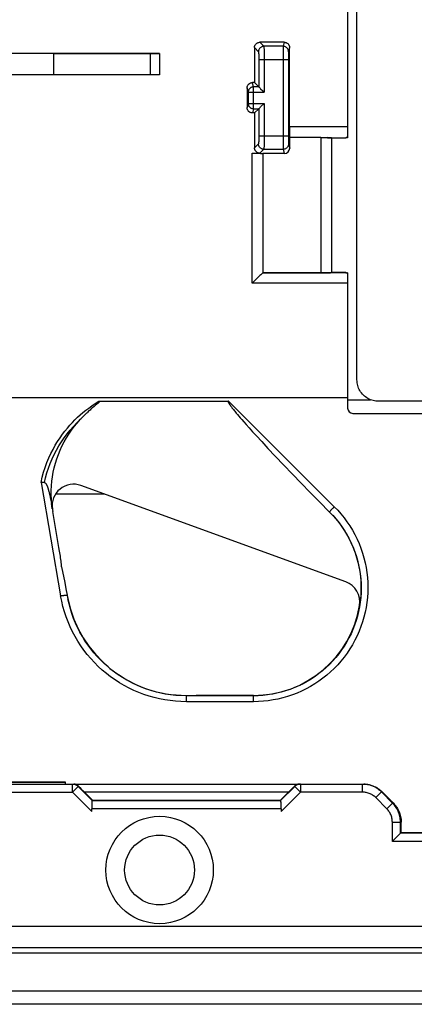
# Model space of a CAD drawing. Units: millimetres. Extents: x 85 to 207, y 64 to 154.
# Drawn here: x 110 to 125, y 64 to 101 of the extents above; entities that cross this region are included whole.
import ezdxf

# ---------------------------------------------------------------- set-up
doc = ezdxf.new("R2010")
doc.units = ezdxf.units.MM
doc.header["$LTSCALE"] = 16.335
doc.layers.get('0').update_dxf_attribs({"linetype": 'CONTINUOUS'})
for name, color, linetype in [('ASSI', 7, 'CONTINUOUS'), ('DRAFT', 7, 'CONTINUOUS'), ('RACCORDO', 7, 'CONTINUOUS'), ('SMUSSO', 7, 'CONTINUOUS')]:
    doc.layers.add(name, color=color, linetype=linetype)

msp = doc.modelspace()

# ---------------------------------------------------------------- linework, layer by layer
at = {"color": 253, "linetype": 'CONTINUOUS'}
for p, q in [((111.593, 83.007), (111.629, 82.801)), ((116.604, 75.946), (116.604, 75.953)), ((119.104, 75.958), (119.104, 75.946))]:
    msp.add_line(p, q, dxfattribs=at)
at = {"color": 7, "linetype": 'CONTINUOUS'}
for p, q in [((111.858, 81.469), (111.629, 82.801)), ((112.028, 80.4), (112.075, 80.166)), ((112.075, 80.166), (112.12, 79.929)), ((112.12, 79.929), (112.165, 79.687)), ((112.173, 79.641), (112.179, 79.611)), ((112.179, 79.611), (112.185, 79.58)), ((112.185, 79.58), (112.191, 79.549)), ((116.604, 75.953), (116.964, 75.953)), ((119.104, 75.958), (116.964, 75.953))]:
    msp.add_line(p, q, dxfattribs=at)
for points in [[(111.955, 80.744), (111.951, 80.795), (111.947, 80.848), (111.941, 80.903), (111.935, 80.96), (111.928, 81.018), (111.92, 81.077), (111.911, 81.139), (111.902, 81.201), (111.892, 81.266), (111.881, 81.332), (111.858, 81.468)], [(111.955, 80.744), (112.004, 80.516), (112.028, 80.4)], [(112.165, 79.687), (112.168, 79.672), (112.173, 79.641)]]:
    msp.add_lwpolyline(points, dxfattribs=at)
at = {"color": 253, "linetype": 'CONTINUOUS'}
for points in [[(111.919, 79.667), (111.94, 79.67), (111.96, 79.673), (111.98, 79.676), (111.999, 79.679), (112.018, 79.682), (112.036, 79.684), (112.054, 79.686), (112.07, 79.688), (112.086, 79.689), (112.1, 79.69), (112.113, 79.691), (112.125, 79.691), (112.136, 79.691), (112.145, 79.691), (112.152, 79.691), (112.158, 79.69), (112.162, 79.689), (112.165, 79.687)], [(116.604, 75.946), (116.414, 75.95), (116.226, 75.962), (116.04, 75.981), (115.855, 76.008), (115.673, 76.043), (115.492, 76.085), (115.313, 76.135), (115.135, 76.192), (114.96, 76.256), (114.788, 76.328), (114.619, 76.407), (114.454, 76.492), (114.292, 76.584), (114.134, 76.683), (113.981, 76.789), (113.831, 76.9), (113.687, 77.018), (113.547, 77.142), (113.413, 77.271), (113.284, 77.406), (113.161, 77.547), (113.043, 77.692), (112.932, 77.842), (112.827, 77.996), (112.729, 78.155), (112.637, 78.318), (112.552, 78.484), (112.474, 78.654), (112.403, 78.828), (112.339, 79.004), (112.282, 79.184), (112.233, 79.366), (112.191, 79.551)]]:
    msp.add_lwpolyline(points, dxfattribs=at)
at = {"color": 7, "linetype": 'CONTINUOUS'}
msp.add_arc((116.604, 80.458), 4.505, 191.6385, 270, dxfattribs=at)
at = {"layer": 'ASSI', "color": 7, "linetype": 'CONTINUOUS'}
for p, q in [((122.954, 87.707), (122.954, 131.209)), ((167.453, 86.908), (123.755, 86.908)), ((111.732, 83.458), (113.547, 83.458)), ((205.624, 64.458), (85.584, 64.458))]:
    msp.add_line(p, q, dxfattribs=at)
at = {"layer": 'ASSI', "color": 253, "linetype": 'CONTINUOUS'}
msp.add_line((122.604, 86.966), (123.455, 86.966), dxfattribs=at)
at = {"layer": 'ASSI', "color": 7, "linetype": 'CONTINUOUS'}
for points in [[(123.455, 86.966), (123.407, 86.987), (123.36, 87.012), (123.316, 87.039), (123.272, 87.069), (123.231, 87.103), (123.192, 87.139), (123.155, 87.178), (123.121, 87.219), (123.09, 87.261), (123.062, 87.306), (123.037, 87.352), (123.015, 87.4), (122.997, 87.449), (122.981, 87.5), (122.969, 87.551), (122.961, 87.602), (122.956, 87.654), (122.954, 87.707)], [(123.755, 86.908), (123.704, 86.91), (123.653, 86.915), (123.602, 86.923), (123.553, 86.934), (123.503, 86.949), (123.455, 86.966)]]:
    msp.add_lwpolyline(points, dxfattribs=at)
for radius in [2, 1.3]:
    msp.add_circle((115.604, 69.458), radius, dxfattribs=at)
at = {"layer": 'DRAFT', "color": 7, "linetype": 'CONTINUOUS'}
for p, q in [((111.666, 99.856), (90.791, 99.837)), ((111.666, 99.061), (111.666, 99.856)), ((111.666, 99.061), (95.418, 99.074)), ((122.535, 96.71), (122.004, 96.71)), ((122.534, 91.703), (122.004, 91.703)), ((124.598, 70.853), (125.626, 70.853))]:
    msp.add_line(p, q, dxfattribs=at)
at = {"layer": 'DRAFT', "color": 253, "linetype": 'CONTINUOUS'}
msp.add_line((122.604, 87.044), (107.191, 87.044), dxfattribs=at)
at = {"layer": 'RACCORDO', "color": 7, "linetype": 'CONTINUOUS'}
for p, q in [((122.954, 87.707), (122.954, 131.209)), ((122.604, 122.18), (122.604, 96.736)), ((120.246, 100.275), (119.337, 100.275)), ((115.604, 99.858), (89.304, 99.858)), ((111.666, 99.856), (115.284, 99.856)), ((115.284, 99.856), (115.412, 99.856)), ((115.412, 99.856), (115.528, 99.857)), ((115.528, 99.857), (115.604, 99.858)), ((115.604, 99.858), (115.604, 99.058)), ((120.406, 99.625), (120.406, 96.791)), ((115.604, 99.058), (89.304, 99.058)), ((115.38, 99.06), (111.666, 99.061)), ((115.501, 99.059), (115.38, 99.06)), ((119.138, 98.774), (119.063, 98.774)), ((119.138, 98.774), (119.297, 98.615)), ((118.902, 98.415), (118.902, 98.001)), ((119.366, 98.546), (119.448, 98.464)), ((119.448, 98.464), (119.485, 98.427)), ((119.485, 98.427), (119.497, 98.415)), ((119.366, 97.87), (119.377, 97.881)), ((119.377, 97.881), (119.485, 97.989)), ((119.485, 97.989), (119.497, 98.001)), ((119.139, 97.643), (119.063, 97.643)), ((119.139, 97.643), (119.297, 97.801)), ((120.448, 96.334), (120.448, 96.736)), ((121.604, 96.736), (120.448, 96.736)), ((122.004, 96.719), (122.004, 91.698)), ((122.594, 96.72), (122.549, 96.721)), ((122.604, 96.729), (122.604, 96.72)), ((119.055, 96.145), (119.341, 96.145)), ((119.117, 96.145), (119.177, 96.144)), ((119.177, 96.144), (119.234, 96.143)), ((119.449, 96.133), (119.453, 95.015)), ((120.248, 96.133), (119.449, 96.133)), ((119.453, 95.015), (119.454, 91.691)), ((119.42, 91.663), (119.41, 91.653)), ((119.452, 91.689), (119.454, 91.691)), ((119.454, 91.691), (121.604, 91.691)), ((122.534, 91.697), (122.534, 91.697)), ((122.534, 91.689), (122.562, 91.689)), ((122.58, 91.688), (122.585, 91.688)), ((122.585, 91.688), (122.589, 91.687)), ((122.594, 91.687), (122.589, 91.687)), ((122.603, 91.701), (122.604, 91.701)), ((122.603, 91.693), (122.604, 91.693)), ((122.604, 91.693), (122.604, 86.658)), ((119.127, 91.38), (119.052, 91.305)), ((119.24, 91.491), (119.127, 91.38)), ((119.293, 91.542), (119.24, 91.491)), ((113.345, 86.91), (118.169, 86.91)), ((167.453, 86.908), (123.755, 86.908)), ((112.964, 86.537), (112.935, 86.51)), ((112.991, 86.562), (112.964, 86.537)), ((113.017, 86.584), (112.991, 86.562)), ((113.048, 86.612), (113.017, 86.584)), ((113.075, 86.636), (113.048, 86.612)), ((113.112, 86.668), (113.075, 86.636)), ((113.167, 86.715), (113.112, 86.668)), ((113.234, 86.772), (113.167, 86.715)), ((113.255, 86.79), (113.234, 86.772)), ((113.268, 86.801), (113.255, 86.79)), ((113.277, 86.81), (113.268, 86.801)), ((113.287, 86.818), (113.277, 86.81)), ((113.292, 86.823), (113.287, 86.818)), ((113.298, 86.828), (113.292, 86.823)), ((113.303, 86.833), (113.298, 86.828)), ((113.309, 86.838), (113.303, 86.833)), ((113.314, 86.843), (113.309, 86.838)), ((113.318, 86.847), (113.314, 86.843)), ((118.221, 86.776), (118.228, 86.766)), ((118.24, 86.749), (118.249, 86.737)), ((118.249, 86.737), (118.258, 86.724)), ((118.258, 86.724), (118.267, 86.711)), ((118.267, 86.711), (118.278, 86.698)), ((118.278, 86.698), (118.289, 86.683)), ((118.289, 86.683), (118.3, 86.668)), ((118.3, 86.668), (118.313, 86.652)), ((118.313, 86.652), (118.332, 86.627)), ((118.332, 86.627), (118.354, 86.6)), ((118.354, 86.6), (118.377, 86.571)), ((118.377, 86.571), (118.403, 86.54)), ((118.403, 86.54), (118.431, 86.506)), ((112.74, 86.322), (112.71, 86.292)), ((112.768, 86.351), (112.74, 86.322)), ((112.795, 86.377), (112.768, 86.351)), ((112.821, 86.403), (112.795, 86.377)), ((112.846, 86.427), (112.821, 86.403)), ((112.869, 86.449), (112.846, 86.427)), ((112.892, 86.471), (112.869, 86.449)), ((112.914, 86.491), (112.892, 86.471)), ((112.935, 86.51), (112.914, 86.491)), ((118.431, 86.506), (118.461, 86.47)), ((118.461, 86.47), (118.505, 86.418)), ((118.505, 86.418), (118.554, 86.36)), ((118.554, 86.36), (118.609, 86.296)), ((118.609, 86.296), (118.67, 86.225)), ((118.67, 86.225), (118.738, 86.148)), ((118.738, 86.148), (118.834, 86.039)), ((122.804, 86.458), (127.822, 86.458)), ((118.834, 86.039), (118.943, 85.917)), ((118.943, 85.917), (119.068, 85.778)), ((119.068, 85.778), (119.21, 85.622)), ((119.21, 85.622), (119.408, 85.407)), ((119.408, 85.407), (119.64, 85.157)), ((119.64, 85.157), (119.911, 84.868)), ((119.911, 84.868), (120.229, 84.532)), ((120.229, 84.532), (120.535, 84.212)), ((120.535, 84.212), (120.885, 83.849)), ((122.535, 80.187), (112.677, 83.775)), ((120.885, 83.849), (121.201, 83.525)), ((111.525, 83.368), (111.534, 83.321)), ((111.534, 83.321), (111.544, 83.271)), ((111.544, 83.271), (111.555, 83.219)), ((111.555, 83.219), (111.565, 83.162)), ((121.201, 83.525), (121.554, 83.167)), ((111.565, 83.162), (111.576, 83.103)), ((111.611, 82.905), (111.576, 83.103)), ((121.554, 83.167), (121.932, 82.787)), ((109.94, 72.658), (123.189, 72.658)), ((112.104, 72.728), (109.949, 72.728)), ((112.104, 72.658), (112.104, 72.728)), ((112.36, 72.658), (112.409, 72.657)), ((112.482, 72.641), (112.458, 72.649)), ((120.75, 72.649), (120.726, 72.641)), ((120.848, 72.658), (120.799, 72.657)), ((123.156, 72.658), (123.241, 72.657)), ((112.804, 72.358), (113.104, 72.058)), ((120.104, 72.058), (120.404, 72.358)), ((113.085, 72.058), (113.104, 72.058)), ((113.085, 72.039), (113.104, 72.058)), ((120.104, 72.058), (120.123, 72.058)), ((120.123, 72.039), (120.104, 72.058)), ((113.08, 71.639), (113.08, 71.739)), ((120.128, 71.739), (120.128, 71.639)), ((124.571, 70.825), (124.598, 70.853)), ((124.287, 70.541), (124.271, 70.525)), ((124.475, 70.729), (124.287, 70.541)), ((124.489, 70.743), (124.475, 70.729)), ((203.392, 67.358), (87.816, 67.358)), ((204.192, 66.558), (87.016, 66.558)), ((204.093, 66.358), (87.115, 66.358)), ((85.921, 64.958), (205.287, 64.958)), ((205.624, 64.458), (85.584, 64.458))]:
    msp.add_line(p, q, dxfattribs=at)
at = {"layer": 'RACCORDO', "color": 253, "linetype": 'CONTINUOUS'}
for p, q in [((119.337, 100.275), (119.487, 100.125)), ((120.208, 100.125), (119.487, 100.125)), ((120.246, 100.275), (120.208, 100.125)), ((115.251, 99.856), (115.251, 99.061)), ((119.137, 100.075), (119.287, 99.925)), ((119.295, 99.826), (119.295, 99.791)), ((119.295, 99.791), (119.296, 99.753)), ((119.296, 99.753), (119.297, 99.712)), ((119.297, 99.712), (119.297, 99.669)), ((119.493, 100.032), (119.494, 99.985)), ((119.494, 99.985), (119.495, 99.931)), ((119.495, 99.931), (119.496, 99.838)), ((119.496, 99.838), (119.497, 99.734)), ((119.497, 99.734), (119.497, 98.415)), ((120.207, 100.01), (120.206, 99.804)), ((120.206, 99.804), (120.206, 96.579)), ((120.207, 100.07), (120.207, 100.01)), ((120.407, 99.881), (120.406, 99.841)), ((120.406, 99.841), (120.406, 99.772)), ((120.406, 99.772), (120.406, 99.625)), ((120.446, 100.075), (120.408, 99.925)), ((119.297, 99.669), (119.297, 98.615)), ((120.406, 99.625), (119.297, 99.625)), ((119.102, 98.615), (119.063, 98.774)), ((119.102, 97.801), (119.102, 98.615)), ((119.297, 98.615), (119.102, 98.615)), ((118.902, 98.415), (118.863, 98.573)), ((118.902, 98.415), (119.497, 98.415)), ((118.902, 98.001), (118.863, 97.843)), ((118.902, 98.001), (119.497, 98.001)), ((119.497, 98.001), (119.497, 96.682)), ((119.102, 97.801), (119.063, 97.643)), ((119.102, 97.801), (119.297, 97.801)), ((119.297, 97.801), (119.297, 96.747)), ((119.297, 96.791), (120.406, 96.791)), ((120.406, 96.791), (120.406, 96.747)), ((120.445, 97.135), (122.604, 97.135)), ((119.287, 96.491), (119.141, 96.345)), ((119.296, 96.664), (119.295, 96.625)), ((119.297, 96.705), (119.296, 96.664)), ((119.297, 96.747), (119.297, 96.705)), ((119.495, 96.485), (119.494, 96.431)), ((119.496, 96.579), (119.495, 96.485)), ((119.497, 96.682), (119.496, 96.579)), ((120.206, 96.579), (120.207, 96.384)), ((120.406, 96.747), (120.406, 96.625)), ((120.406, 96.625), (120.407, 96.56)), ((120.407, 96.56), (120.407, 96.524)), ((120.407, 96.524), (120.407, 96.507)), ((120.408, 96.491), (120.448, 96.334)), ((121.604, 96.736), (121.604, 91.691)), ((121.86, 96.724), (122.534, 96.724)), ((122.589, 96.729), (122.589, 96.72)), ((119.052, 91.305), (119.055, 96.145)), ((119.487, 96.291), (119.341, 96.145)), ((119.487, 96.291), (120.208, 96.291)), ((120.207, 96.384), (120.207, 96.33)), ((120.207, 96.33), (120.208, 96.307)), ((120.208, 96.291), (120.248, 96.133)), ((122.562, 91.689), (119.452, 91.689)), ((122.604, 91.305), (119.052, 91.305)), ((118.169, 86.91), (122.109, 82.982)), ((122.604, 86.966), (123.455, 86.966)), ((111.19, 83.888), (111.919, 79.667)), ((121.929, 82.79), (121.932, 82.787)), ((123.074, 79.43), (123.048, 79.257)), ((119.104, 75.946), (116.604, 75.946)), ((116.604, 75.725), (116.604, 75.946)), ((119.104, 75.725), (119.104, 75.946)), ((119.104, 75.725), (116.604, 75.725)), ((112.104, 72.713), (109.948, 72.713)), ((112.36, 72.358), (112.36, 72.658)), ((120.848, 72.658), (120.848, 72.358)), ((123.156, 72.358), (123.156, 72.658)), ((109.935, 72.358), (112.36, 72.358)), ((112.36, 72.358), (112.572, 72.57)), ((113.08, 71.639), (112.36, 72.358)), ((113.085, 72.058), (112.572, 72.57)), ((112.572, 72.57), (112.593, 72.57)), ((120.404, 72.358), (112.804, 72.358)), ((120.635, 72.57), (120.123, 72.058)), ((120.848, 72.358), (120.128, 71.639)), ((120.615, 72.57), (120.635, 72.57)), ((120.848, 72.358), (120.635, 72.57)), ((123.156, 72.358), (120.848, 72.358)), ((123.651, 72.153), (123.863, 72.365)), ((123.863, 72.365), (123.895, 72.365)), ((124.278, 71.951), (123.863, 72.365)), ((120.123, 72.039), (113.085, 72.039)), ((124.066, 71.739), (123.651, 72.153)), ((124.066, 71.739), (124.278, 71.951)), ((124.308, 71.951), (124.278, 71.951)), ((120.128, 71.739), (113.08, 71.739)), ((124.271, 71.244), (124.599, 71.244)), ((124.271, 70.525), (124.271, 71.244)), ((124.571, 70.825), (124.571, 71.244)), ((132.637, 70.825), (124.571, 70.825)), ((132.937, 70.525), (124.271, 70.525))]:
    msp.add_line(p, q, dxfattribs=at)
at = {"layer": 'RACCORDO', "color": 7, "linetype": 'CONTINUOUS'}
for points in [[(119.137, 100.075), (119.138, 100.092), (119.14, 100.109), (119.144, 100.126), (119.149, 100.143), (119.156, 100.159), (119.164, 100.174), (119.173, 100.189), (119.184, 100.203), (119.196, 100.216), (119.209, 100.228), (119.223, 100.239), (119.238, 100.248), (119.253, 100.256), (119.269, 100.263), (119.286, 100.268), (119.303, 100.272), (119.32, 100.274), (119.337, 100.275)], [(120.246, 100.275), (120.263, 100.274), (120.28, 100.272), (120.297, 100.268), (120.313, 100.263), (120.329, 100.256), (120.345, 100.248), (120.36, 100.239), (120.374, 100.228), (120.387, 100.216), (120.399, 100.203), (120.41, 100.189), (120.419, 100.174), (120.427, 100.159), (120.434, 100.142), (120.439, 100.126), (120.443, 100.109), (120.445, 100.092), (120.446, 100.075)], [(115.604, 99.058), (115.58, 99.058), (115.501, 99.059)], [(118.863, 98.573), (118.863, 98.591), (118.866, 98.608), (118.869, 98.625), (118.874, 98.641), (118.881, 98.657), (118.889, 98.673), (118.898, 98.688), (118.909, 98.702), (118.921, 98.715), (118.934, 98.727), (118.948, 98.738), (118.963, 98.747), (118.979, 98.755), (118.995, 98.762), (119.011, 98.767), (119.028, 98.771), (119.045, 98.773), (119.063, 98.774)], [(119.297, 98.615), (119.299, 98.613), (119.302, 98.61), (119.307, 98.605), (119.312, 98.6), (119.319, 98.593), (119.336, 98.576)], [(119.336, 98.576), (119.345, 98.567), (119.366, 98.546)], [(119.063, 97.643), (119.046, 97.644), (119.028, 97.646), (119.012, 97.65), (118.995, 97.655), (118.979, 97.662), (118.963, 97.67), (118.949, 97.679), (118.934, 97.69), (118.921, 97.702), (118.909, 97.715), (118.899, 97.729), (118.889, 97.744), (118.881, 97.76), (118.875, 97.776), (118.869, 97.792), (118.866, 97.809), (118.864, 97.826), (118.863, 97.843)], [(119.297, 97.801), (119.299, 97.803), (119.302, 97.806), (119.307, 97.811), (119.312, 97.817), (119.319, 97.824), (119.336, 97.84)], [(119.336, 97.84), (119.345, 97.85), (119.366, 97.87)], [(121.604, 96.736), (121.635, 96.736), (121.666, 96.735), (121.697, 96.734), (121.727, 96.732), (121.756, 96.73), (121.784, 96.728), (121.811, 96.726), (121.836, 96.725), (121.86, 96.724)], [(122.562, 96.725), (122.553, 96.725), (122.544, 96.724), (122.535, 96.724)], [(122.589, 96.729), (122.58, 96.727), (122.571, 96.726), (122.562, 96.725)], [(122.589, 96.729), (122.594, 96.729), (122.597, 96.73), (122.6, 96.731), (122.602, 96.733), (122.603, 96.734), (122.604, 96.736)], [(122.604, 96.72), (122.603, 96.72), (122.602, 96.72), (122.6, 96.72), (122.597, 96.72), (122.594, 96.72)], [(122.604, 96.712), (122.603, 96.712), (122.602, 96.712), (122.6, 96.712), (122.597, 96.712), (122.594, 96.713)], [(119.341, 96.145), (119.323, 96.146), (119.306, 96.148), (119.289, 96.152), (119.273, 96.157), (119.257, 96.163), (119.241, 96.171), (119.226, 96.181), (119.212, 96.191), (119.199, 96.203), (119.187, 96.217), (119.176, 96.231), (119.167, 96.246), (119.159, 96.261), (119.152, 96.277), (119.147, 96.293), (119.144, 96.31), (119.141, 96.327), (119.141, 96.345)], [(119.234, 96.143), (119.287, 96.142), (119.312, 96.142), (119.334, 96.141), (119.356, 96.14), (119.375, 96.139), (119.393, 96.138), (119.408, 96.138), (119.422, 96.137), (119.433, 96.136), (119.442, 96.135), (119.449, 96.133)], [(119.41, 91.653), (119.385, 91.63), (119.372, 91.617)], [(119.452, 91.689), (119.449, 91.687), (119.444, 91.684), (119.438, 91.678), (119.42, 91.663)], [(119.452, 91.689), (119.452, 91.689), (119.452, 91.689), (119.452, 91.689), (119.452, 91.689), (119.452, 91.689), (119.452, 91.689), (119.452, 91.689), (119.452, 91.689), (119.452, 91.689)], [(122.541, 91.697), (122.538, 91.697), (122.536, 91.697), (122.534, 91.697)], [(122.562, 91.689), (122.567, 91.689), (122.571, 91.688), (122.576, 91.688), (122.58, 91.688)], [(122.589, 91.693), (122.594, 91.693), (122.597, 91.693), (122.6, 91.693), (122.602, 91.693), (122.603, 91.693)], [(122.604, 91.683), (122.603, 91.684), (122.602, 91.685), (122.6, 91.686), (122.597, 91.686), (122.594, 91.687)], [(119.372, 91.617), (119.342, 91.589), (119.293, 91.542)], [(123.455, 86.966), (123.407, 86.987), (123.36, 87.012), (123.316, 87.039), (123.272, 87.069), (123.231, 87.103), (123.192, 87.139), (123.155, 87.178), (123.121, 87.219), (123.09, 87.261), (123.062, 87.306), (123.037, 87.352), (123.015, 87.4), (122.997, 87.449), (122.981, 87.5), (122.969, 87.551), (122.961, 87.602), (122.956, 87.654), (122.954, 87.707)], [(113.348, 86.91), (113.35, 86.91), (113.352, 86.909), (113.354, 86.909), (113.355, 86.908), (113.357, 86.907), (113.358, 86.906), (113.359, 86.904), (113.36, 86.903), (113.36, 86.901), (113.36, 86.899), (113.359, 86.897), (113.359, 86.896), (113.358, 86.894), (113.357, 86.892), (113.356, 86.89), (113.355, 86.888), (113.354, 86.886), (113.352, 86.885), (113.351, 86.883), (113.35, 86.881), (113.348, 86.879), (113.347, 86.877), (113.345, 86.875), (113.343, 86.873), (113.341, 86.871), (113.34, 86.869), (113.338, 86.867), (113.336, 86.865), (113.334, 86.863), (113.332, 86.861), (113.33, 86.858), (113.328, 86.856), (113.325, 86.854), (113.323, 86.852), (113.321, 86.85), (113.318, 86.847)], [(118.169, 86.91), (118.167, 86.91), (118.164, 86.909), (118.162, 86.908), (118.16, 86.907), (118.159, 86.905), (118.158, 86.903), (118.157, 86.901), (118.157, 86.899), (118.157, 86.896), (118.157, 86.894), (118.157, 86.891), (118.158, 86.889), (118.158, 86.886), (118.159, 86.883), (118.16, 86.88), (118.161, 86.877), (118.162, 86.874), (118.163, 86.871), (118.165, 86.868), (118.166, 86.865), (118.168, 86.862), (118.169, 86.859), (118.171, 86.856), (118.173, 86.852), (118.175, 86.849), (118.177, 86.845), (118.179, 86.842), (118.181, 86.838), (118.183, 86.834), (118.185, 86.83), (118.188, 86.826), (118.19, 86.822), (118.193, 86.818), (118.195, 86.814), (118.198, 86.809), (118.201, 86.805), (118.204, 86.8), (118.207, 86.796), (118.21, 86.791), (118.214, 86.786), (118.221, 86.776)], [(123.755, 86.908), (123.704, 86.91), (123.653, 86.915), (123.602, 86.923), (123.553, 86.934), (123.503, 86.949), (123.455, 86.966)], [(118.228, 86.766), (118.232, 86.76), (118.24, 86.749)], [(111.612, 82.906), (111.59, 83.076), (111.576, 83.247), (111.569, 83.418), (111.57, 83.589), (111.577, 83.76), (111.592, 83.931), (111.615, 84.101), (111.645, 84.27), (111.681, 84.437), (111.725, 84.603), (111.777, 84.767), (111.835, 84.928), (111.899, 85.087), (111.971, 85.243), (112.049, 85.395), (112.134, 85.544), (112.225, 85.69), (112.322, 85.831), (112.425, 85.967), (112.534, 86.1), (112.649, 86.228)], [(112.71, 86.292), (112.695, 86.277), (112.68, 86.261), (112.649, 86.228)], [(111.219, 83.888), (111.205, 83.888), (111.19, 83.888)], [(111.276, 83.886), (111.262, 83.886), (111.248, 83.887), (111.219, 83.888)], [(111.316, 83.884), (111.303, 83.884), (111.276, 83.886)], [(111.316, 83.884), (111.322, 83.883), (111.327, 83.881), (111.333, 83.879), (111.338, 83.876), (111.344, 83.872), (111.349, 83.867), (111.355, 83.862), (111.36, 83.856), (111.365, 83.85), (111.371, 83.843), (111.376, 83.835), (111.381, 83.827), (111.386, 83.819), (111.39, 83.811), (111.395, 83.803), (111.4, 83.794), (111.404, 83.784), (111.408, 83.775), (111.413, 83.765), (111.417, 83.754), (111.422, 83.743), (111.426, 83.732), (111.43, 83.721), (111.435, 83.709), (111.439, 83.696), (111.444, 83.683), (111.448, 83.67), (111.452, 83.656), (111.457, 83.642), (111.461, 83.628), (111.465, 83.613), (111.47, 83.597), (111.474, 83.581), (111.479, 83.565), (111.483, 83.547), (111.488, 83.53), (111.492, 83.512), (111.497, 83.493), (111.501, 83.474), (111.506, 83.454), (111.511, 83.433)], [(111.511, 83.433), (111.52, 83.39), (111.525, 83.368)], [(121.932, 82.787), (122.057, 82.657), (122.175, 82.522), (122.286, 82.381), (122.392, 82.235), (122.492, 82.084), (122.585, 81.928), (122.671, 81.769), (122.749, 81.605), (122.82, 81.438), (122.883, 81.269), (122.939, 81.096), (122.986, 80.922), (123.026, 80.745), (123.057, 80.566), (123.081, 80.387), (123.096, 80.207), (123.103, 80.026), (123.102, 79.845), (123.093, 79.664), (123.076, 79.484), (123.05, 79.305)], [(112.386, 72.657), (112.412, 72.654), (112.438, 72.648), (112.463, 72.64), (112.487, 72.63), (112.51, 72.618), (112.532, 72.604), (112.553, 72.588), (112.572, 72.57)], [(112.458, 72.649), (112.434, 72.654), (112.409, 72.657)], [(112.593, 72.57), (112.572, 72.589), (112.551, 72.606), (112.529, 72.62), (112.506, 72.632), (112.482, 72.641)], [(120.726, 72.641), (120.702, 72.632), (120.679, 72.62), (120.657, 72.606), (120.635, 72.589), (120.615, 72.57)], [(120.822, 72.657), (120.796, 72.654), (120.77, 72.648), (120.745, 72.64), (120.721, 72.63), (120.698, 72.618), (120.676, 72.604), (120.655, 72.588), (120.635, 72.57)], [(120.799, 72.657), (120.774, 72.654), (120.75, 72.649)], [(123.863, 72.365), (123.825, 72.401), (123.786, 72.435), (123.744, 72.467), (123.701, 72.497), (123.656, 72.524), (123.61, 72.549), (123.563, 72.572), (123.515, 72.592), (123.465, 72.609), (123.415, 72.624), (123.364, 72.636), (123.313, 72.646), (123.261, 72.653), (123.209, 72.657)], [(123.241, 72.657), (123.293, 72.653), (123.345, 72.646), (123.396, 72.636), (123.447, 72.624), (123.497, 72.609), (123.547, 72.592), (123.595, 72.572), (123.642, 72.549), (123.688, 72.524), (123.733, 72.497), (123.776, 72.467), (123.817, 72.435)], [(123.817, 72.435), (123.857, 72.401), (123.895, 72.365)], [(124.308, 71.951), (124.344, 71.913), (124.378, 71.874), (124.41, 71.832), (124.439, 71.789), (124.466, 71.744), (124.491, 71.698), (124.514, 71.651), (124.534, 71.603), (124.551, 71.554), (124.566, 71.503), (124.578, 71.452), (124.587, 71.401), (124.594, 71.349), (124.598, 71.296), (124.599, 71.244)], [(124.525, 70.78), (124.514, 70.768), (124.489, 70.743)], [(124.571, 70.825), (124.569, 70.823), (124.565, 70.82), (124.56, 70.815), (124.554, 70.808), (124.545, 70.799), (124.525, 70.78)]]:
    msp.add_lwpolyline(points, dxfattribs=at)
at = {"layer": 'RACCORDO', "color": 253, "linetype": 'CONTINUOUS'}
for points in [[(119.487, 100.125), (119.466, 100.124), (119.445, 100.121), (119.425, 100.115), (119.406, 100.108), (119.387, 100.098), (119.37, 100.087), (119.353, 100.073), (119.339, 100.059), (119.325, 100.042), (119.314, 100.025), (119.304, 100.006), (119.297, 99.987), (119.292, 99.967), (119.288, 99.946), (119.287, 99.925)], [(119.487, 100.125), (119.488, 100.122), (119.488, 100.117), (119.489, 100.109), (119.49, 100.099), (119.491, 100.086), (119.491, 100.07), (119.492, 100.052), (119.493, 100.032)], [(120.208, 100.125), (120.208, 100.122), (120.208, 100.117), (120.208, 100.109), (120.207, 100.099), (120.207, 100.07)], [(120.408, 99.925), (120.407, 99.946), (120.404, 99.967), (120.398, 99.987), (120.391, 100.006), (120.381, 100.025), (120.37, 100.043), (120.357, 100.059), (120.342, 100.074), (120.326, 100.087), (120.308, 100.098), (120.29, 100.108), (120.27, 100.115), (120.25, 100.121), (120.229, 100.124), (120.208, 100.125)], [(119.287, 99.925), (119.288, 99.923), (119.289, 99.92), (119.289, 99.916), (119.29, 99.909), (119.291, 99.901), (119.292, 99.892), (119.292, 99.882), (119.293, 99.869), (119.293, 99.856), (119.294, 99.841), (119.295, 99.826)], [(120.408, 99.925), (120.408, 99.923), (120.408, 99.92), (120.408, 99.916), (120.407, 99.909), (120.407, 99.901), (120.407, 99.881)], [(119.102, 98.615), (119.085, 98.614), (119.067, 98.612), (119.05, 98.608), (119.034, 98.603), (119.018, 98.596), (119.002, 98.588), (118.988, 98.579), (118.974, 98.568), (118.961, 98.556), (118.949, 98.543), (118.938, 98.53), (118.929, 98.515), (118.921, 98.499), (118.914, 98.483), (118.909, 98.467), (118.905, 98.45), (118.903, 98.432), (118.902, 98.415)], [(118.902, 98.001), (118.903, 97.984), (118.905, 97.966), (118.909, 97.949), (118.914, 97.933), (118.921, 97.917), (118.929, 97.901), (118.939, 97.886), (118.949, 97.872), (118.961, 97.86), (118.974, 97.848), (118.988, 97.837), (119.003, 97.828), (119.018, 97.82), (119.034, 97.813), (119.051, 97.808), (119.068, 97.804), (119.085, 97.802), (119.102, 97.801)], [(119.295, 96.625), (119.295, 96.591), (119.294, 96.575), (119.293, 96.56), (119.293, 96.547), (119.292, 96.535), (119.292, 96.524), (119.291, 96.515), (119.29, 96.507), (119.289, 96.501), (119.289, 96.496), (119.288, 96.493), (119.287, 96.491)], [(119.487, 96.291), (119.466, 96.292), (119.445, 96.296), (119.425, 96.301), (119.406, 96.309), (119.387, 96.318), (119.37, 96.329), (119.353, 96.343), (119.339, 96.357), (119.325, 96.374), (119.314, 96.391), (119.304, 96.41), (119.297, 96.429), (119.292, 96.45), (119.288, 96.47), (119.287, 96.491)], [(119.494, 96.431), (119.493, 96.384), (119.492, 96.364), (119.491, 96.346), (119.491, 96.331), (119.49, 96.317), (119.489, 96.307), (119.488, 96.299), (119.488, 96.294), (119.487, 96.291)], [(120.408, 96.491), (120.407, 96.47), (120.404, 96.45), (120.398, 96.429), (120.391, 96.41), (120.381, 96.391), (120.37, 96.374), (120.357, 96.357), (120.342, 96.343), (120.326, 96.329), (120.308, 96.318), (120.29, 96.309), (120.27, 96.301), (120.25, 96.296), (120.229, 96.292), (120.208, 96.291)], [(120.407, 96.507), (120.408, 96.501), (120.408, 96.496), (120.408, 96.493), (120.408, 96.491)], [(120.208, 96.307), (120.208, 96.299), (120.208, 96.294), (120.208, 96.291)], [(111.19, 83.888), (111.236, 84.081), (111.288, 84.268), (111.346, 84.449), (111.411, 84.626), (111.482, 84.798), (111.558, 84.963), (111.638, 85.12), (111.722, 85.271), (111.808, 85.414), (111.897, 85.55), (111.988, 85.679), (112.08, 85.8), (112.172, 85.914), (112.265, 86.022), (112.359, 86.124), (112.453, 86.221), (112.548, 86.313), (112.646, 86.402), (112.748, 86.49), (112.853, 86.575), (112.965, 86.659), (113.085, 86.743), (113.212, 86.827), (113.345, 86.91)], [(111.316, 83.884), (111.36, 84.064), (111.411, 84.243), (111.468, 84.419), (111.533, 84.592), (111.604, 84.761), (111.682, 84.928), (111.767, 85.09), (111.857, 85.249), (111.954, 85.403), (112.056, 85.553), (112.164, 85.698), (112.278, 85.838), (112.396, 85.973), (112.52, 86.103), (112.649, 86.228)], [(122.109, 82.982), (122.236, 82.851), (122.356, 82.714), (122.471, 82.571), (122.581, 82.423), (122.685, 82.269), (122.782, 82.111), (122.872, 81.948), (122.955, 81.78), (123.031, 81.61), (123.099, 81.436), (123.159, 81.259), (123.212, 81.08), (123.256, 80.9), (123.293, 80.717), (123.321, 80.534), (123.342, 80.349), (123.354, 80.164), (123.358, 79.978), (123.354, 79.792), (123.342, 79.606), (123.322, 79.421), (123.294, 79.237), (123.258, 79.055), (123.213, 78.874), (123.161, 78.696), (123.101, 78.52), (123.034, 78.347), (122.959, 78.177), (122.876, 78.01), (122.786, 77.846), (122.69, 77.688), (122.586, 77.533), (122.475, 77.383), (122.359, 77.238), (122.236, 77.098), (122.107, 76.964), (121.972, 76.836), (121.832, 76.714), (121.687, 76.598), (121.537, 76.489), (121.382, 76.386), (121.223, 76.29), (121.06, 76.201), (120.892, 76.119), (120.722, 76.045), (120.548, 75.978), (120.371, 75.918), (120.193, 75.867), (120.013, 75.824), (119.831, 75.788), (119.649, 75.761), (119.468, 75.741), (119.286, 75.729), (119.104, 75.725)], [(122.109, 82.982), (122.093, 82.966), (122.078, 82.95), (122.062, 82.935), (122.047, 82.919), (122.033, 82.904), (122.019, 82.889), (122.006, 82.875), (121.993, 82.862), (121.982, 82.85), (121.971, 82.838), (121.962, 82.827), (121.954, 82.818), (121.947, 82.809), (121.941, 82.802), (121.937, 82.796), (121.934, 82.792), (121.933, 82.788), (121.932, 82.787)], [(122.049, 82.665), (122.164, 82.535), (122.273, 82.399), (122.377, 82.259), (122.474, 82.114), (122.565, 81.965), (122.65, 81.811), (122.729, 81.654), (122.8, 81.493), (122.864, 81.329), (122.921, 81.163), (122.97, 80.994), (123.012, 80.824), (123.047, 80.652), (123.074, 80.479), (123.093, 80.305), (123.104, 80.13), (123.108, 79.955), (123.105, 79.78), (123.093, 79.604), (123.074, 79.43)], [(116.604, 75.725), (116.399, 75.73), (116.197, 75.743), (115.996, 75.764), (115.797, 75.794), (115.601, 75.832), (115.406, 75.879), (115.213, 75.933), (115.021, 75.996), (114.833, 76.067), (114.648, 76.146), (114.467, 76.232), (114.289, 76.326), (114.116, 76.428), (113.947, 76.536), (113.783, 76.652), (113.624, 76.774), (113.469, 76.904), (113.321, 77.039), (113.179, 77.181), (113.042, 77.329), (112.912, 77.483), (112.788, 77.642), (112.672, 77.806), (112.562, 77.974), (112.46, 78.148), (112.365, 78.325), (112.277, 78.507), (112.198, 78.692), (112.126, 78.881), (112.062, 79.073), (112.006, 79.268), (111.959, 79.466), (111.919, 79.667)], [(123.048, 79.257), (123.014, 79.085), (122.972, 78.914), (122.923, 78.746), (122.867, 78.58), (122.803, 78.417), (122.732, 78.257), (122.655, 78.099), (122.57, 77.946), (122.479, 77.796), (122.382, 77.65), (122.278, 77.509), (122.168, 77.372), (122.052, 77.24), (121.931, 77.114), (121.804, 76.993), (121.673, 76.878), (121.536, 76.769), (121.395, 76.666), (121.249, 76.569), (121.099, 76.478), (120.946, 76.394), (120.788, 76.317), (120.627, 76.247), (120.464, 76.184), (120.298, 76.128), (120.13, 76.079), (119.96, 76.038), (119.789, 76.005), (119.618, 75.979), (119.446, 75.96), (119.275, 75.949), (119.104, 75.946)], [(123.651, 72.153), (123.625, 72.178), (123.597, 72.202), (123.568, 72.224), (123.538, 72.245), (123.506, 72.264), (123.474, 72.282), (123.441, 72.297), (123.407, 72.312), (123.373, 72.324), (123.337, 72.334), (123.302, 72.343), (123.266, 72.349), (123.229, 72.354), (123.193, 72.357), (123.156, 72.358)], [(124.571, 71.244), (124.569, 71.296), (124.565, 71.348), (124.558, 71.4), (124.549, 71.452), (124.537, 71.503), (124.522, 71.553), (124.504, 71.602), (124.484, 71.651), (124.462, 71.698), (124.437, 71.744), (124.409, 71.788), (124.38, 71.832), (124.348, 71.873), (124.314, 71.913), (124.278, 71.951)], [(124.271, 71.244), (124.27, 71.281), (124.267, 71.317), (124.262, 71.353), (124.255, 71.389), (124.247, 71.425), (124.236, 71.46), (124.224, 71.495), (124.21, 71.529), (124.194, 71.562), (124.177, 71.594), (124.158, 71.625), (124.137, 71.655), (124.115, 71.684), (124.091, 71.712), (124.066, 71.739)]]:
    msp.add_lwpolyline(points, dxfattribs=at)
at = {"layer": 'RACCORDO', "color": 7, "linetype": 'CONTINUOUS'}
for centre, radius, start, end in [((122.804, 86.658), 0.2, 180, 270), ((112.403, 83.023), 0.8, 70, 188.4546), ((115.568, 83.494), 4, 188.4548, 189.8678), ((122.261, 79.435), 0.8, 350.5963, 70), ((119.104, 79.958), 4, 270, 350.5964)]:
    msp.add_arc(centre, radius, start, end, dxfattribs=at)
for centre, major_axis, ratio, start_param, end_param in [((134.719, 109.458), (0, 446.3), 0.034921, -4.691363, -4.688447), ((116.552, 109.458), (0, 446.3), 0.008727, -1.598412, -1.591823), ((122.756, 109.458), (0, 446.3), 0.008727, -4.687998, -4.686362), ((134.719, 109.458), (0, 446.3), 0.034921, -4.685914, -4.683002), ((120.448, 97.124), (0, 0.4), 0.008727, 1.543181, 2.889733), ((121.604, 96.719), (0.4, 0), 0.017455, 0, 0.876099), ((120.248, 96.334), (-0.049, 0.194), 0.999353, -3.386329, -1.815838), ((121.604, 91.698), (0.4, 0), 0.017455, -1.570796, 0), ((112.809, 72.358), (0.3, -0.3), 0.008726, -2.364922, -1.579524), ((120.399, 72.358), (0.3, 0.3), 0.008726, -1.562068, -0.857803), ((98.113, 95.301), (164.464, -164.414), 0.008726, 1.419569, 1.422114), ((113.085, 71.739), (0, 0.3), 0.017455, 0.017453, 1.570796), ((113.085, 71.634), (0, 0.424), 0.012342, -0.000002, 0.594778), ((120.123, 71.634), (0, 0.424), 0.012342, -0.594778, 0.000002), ((120.123, 71.739), (0, 0.3), 0.017455, 4.712389, 6.265732), ((121.76, 95.301), (0, 164.42), 0.017455, -1.720048, -1.717641)]:
    msp.add_ellipse(centre, major_axis=major_axis, ratio=ratio, start_param=start_param, end_param=end_param, dxfattribs=at)
at = {"layer": 'SMUSSO', "color": 7, "linetype": 'CONTINUOUS'}
msp.add_line((113.104, 72.058), (120.104, 72.058), dxfattribs=at)

doc.saveas('drawing.dxf')
